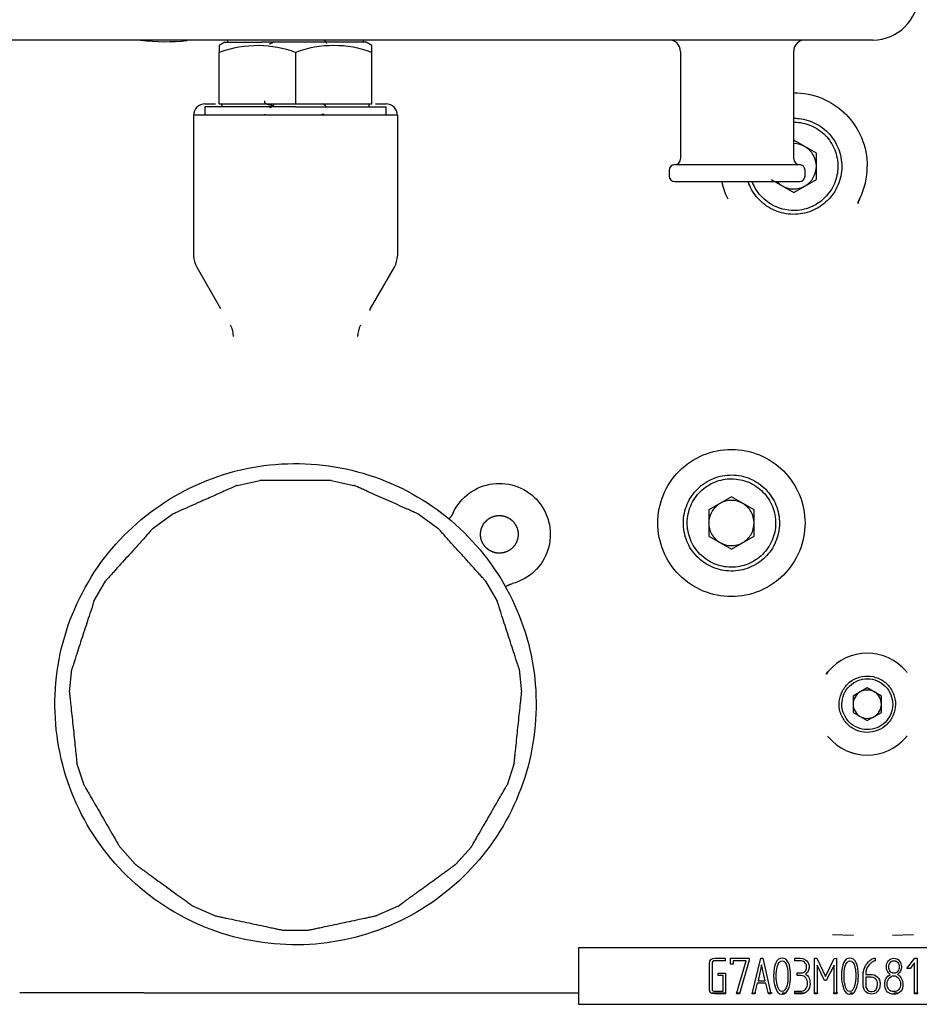
# Model space of a CAD drawing. Units: millimetres. Extents: x 190 to 3319, y 827 to 4636.
# Drawn here: x 1025 to 1184, y 3718 to 3892 of the extents above; entities that cross this region are included whole.
import ezdxf

# ---------------------------------------------------------------- set-up
doc = ezdxf.new("R2010")
doc.units = ezdxf.units.MM
doc.header["$LTSCALE"] = 16.666667
doc.layers.add('DV6_0', color=7, linetype='Continuous')
doc.layers.add('Predeterminado', color=7, linetype='Continuous')

# ---------------------------------------------------------------- blocks, each defined once
blk = doc.blocks.new('SE5')
at = {"layer": 'DV6_0', "color": 7, "linetype": 'Continuous'}
for p, q in [((1175.37, 3887.92), (797.37, 3887.92)), ((1060.88, 3887.52), (1059.87, 3886.94)), ((1060.87, 3887.52), (1067.38, 3887.52)), ((1061.37, 3887.92), (1061.37, 3887.52)), ((1085.87, 3887.52), (1067.38, 3887.52)), ((1085.37, 3887.52), (1085.37, 3887.92)), ((1086.87, 3886.94), (1085.86, 3887.52)), ((1059.87, 3876.62), (1059.87, 3885.73)), ((1073.37, 3885.73), (1073.37, 3876.62)), ((1086.87, 3876.62), (1086.87, 3885.73)), ((1141.37, 3885.92), (1141.37, 3866.92)), ((1161.37, 3866.92), (1161.37, 3885.92)), ((1057.37, 3876.62), (1059.22, 3876.62)), ((1073.37, 3876.12), (1057.37, 3876.12)), ((1057.37, 3876.12), (1057.37, 3874.61)), ((1059.87, 3876.62), (1073.37, 3876.62)), ((1060.37, 3876.62), (1060.37, 3876.12)), ((1073.37, 3876.62), (1086.87, 3876.62)), ((1073.37, 3876.12), (1089.37, 3876.12)), ((1086.37, 3876.12), (1086.37, 3876.62)), ((1087.52, 3876.62), (1089.37, 3876.62)), ((1089.37, 3874.61), (1089.37, 3876.12)), ((1055.37, 3874.62), (1055.37, 3849.81)), ((1091.37, 3874.62), (1055.37, 3874.62)), ((1091.37, 3874.62), (1091.37, 3849.81)), ((1165.37, 3867.93), (1161.37, 3870.24)), ((1165.37, 3863.31), (1165.37, 3867.93)), ((1140.37, 3865.92), (1162.37, 3865.92)), ((1139.37, 3864.92), (1139.37, 3863.92)), ((1163.37, 3863.92), (1163.37, 3864.92)), ((1140.37, 3862.92), (1162.37, 3862.92)), ((1157.37, 3863.31), (1161.37, 3861)), ((1161.37, 3861), (1165.37, 3863.31)), ((1055.91, 3847.81), (1060.13, 3840.51)), ((1086.62, 3840.51), (1090.83, 3847.81)), ((1086.62, 3840.51), (1086.42, 3840.17)), ((1063.06, 3809.27), (1067.07, 3810.12)), ((1079.68, 3810.12), (1083.68, 3809.27)), ((1150.37, 3807.24), (1146.37, 3804.93)), ((1154.37, 3804.93), (1150.37, 3807.24)), ((1146.37, 3804.93), (1146.37, 3800.31)), ((1154.37, 3800.31), (1154.37, 3804.93)), ((1048.23, 3801.73), (1051.54, 3804.14)), ((1095.2, 3804.14), (1098.51, 3801.73)), ((1146.37, 3800.31), (1150.37, 3798)), ((1150.37, 3798), (1154.37, 3800.31)), ((1037.75, 3788.82), (1039.8, 3792.36)), ((1106.94, 3792.36), (1108.99, 3788.82)), ((1033.43, 3772.76), (1033.86, 3776.83)), ((1112.89, 3776.83), (1113.31, 3772.76)), ((1167.1, 3775.92), (1167.34, 3776.31)), ((1174.37, 3773.5), (1173.17, 3772.81)), ((1176.87, 3772.06), (1174.37, 3773.5)), ((1173.12, 3772.78), (1171.87, 3772.06)), ((1171.87, 3772.06), (1171.87, 3769.17)), ((1173.17, 3772.81), (1173.12, 3772.78)), ((1176.87, 3769.17), (1176.87, 3772.06)), ((1171.87, 3769.17), (1174.37, 3767.73)), ((1174.37, 3767.73), (1175.57, 3768.42)), ((1175.57, 3768.42), (1175.62, 3768.45)), ((1175.62, 3768.45), (1176.87, 3769.17)), ((1036.01, 3756.33), (1034.75, 3760.22)), ((1112, 3760.22), (1110.73, 3756.33)), ((1045.05, 3742.37), (1042.31, 3745.41)), ((1104.43, 3745.41), (1101.69, 3742.37)), ((1058.99, 3733.29), (1055.25, 3734.95)), ((1091.49, 3734.95), (1087.75, 3733.29)), ((1075.42, 3730.67), (1071.32, 3730.67)), ((1171.94, 3729.78), (1168.2, 3729.91)), ((1182.55, 3729.91), (1178.8, 3729.78)), ((1188.37, 3727.62), (1123.37, 3727.62)), ((1123.37, 3727.62), (1123.37, 3717.62)), ((1149.27, 3725.76), (1149.27, 3725.31)), ((1150.21, 3725.74), (1153.52, 3725.74)), ((1150.21, 3724.68), (1150.21, 3725.74)), ((1152.98, 3725.29), (1150.65, 3725.29)), ((1150.65, 3725.29), (1150.65, 3724.68)), ((1151.29, 3719.46), (1152.98, 3725.29)), ((1153.52, 3725.43), (1151.78, 3719.46)), ((1153.52, 3725.74), (1153.52, 3725.43)), ((1154.02, 3719.46), (1155.54, 3725.74)), ((1155.54, 3725.74), (1155.89, 3725.74)), ((1155.89, 3725.74), (1157.34, 3719.46)), ((1161.56, 3725.29), (1161.56, 3725.74)), ((1165.03, 3719.44), (1165.03, 3725.74)), ((1165.03, 3725.74), (1165.46, 3725.74)), ((1165.46, 3725.74), (1167, 3722.55)), ((1167, 3722.55), (1168.52, 3725.73)), ((1168.52, 3725.73), (1168.94, 3725.74)), ((1168.94, 3725.74), (1168.94, 3719.44)), ((1175.74, 3725.76), (1175.74, 3725.29)), ((1181.36, 3723.92), (1182.75, 3725.76)), ((1182.71, 3724.94), (1181.92, 3723.92)), ((1182.71, 3719.44), (1182.71, 3724.94)), ((1182.75, 3725.76), (1183.16, 3725.76)), ((1183.16, 3725.76), (1183.16, 3719.44)), ((1148, 3722.68), (1148, 3723.13)), ((1148, 3723.13), (1149.35, 3723.13)), ((1149.35, 3723.13), (1149.35, 3719.46)), ((1150.65, 3724.68), (1150.21, 3724.68)), ((1155.7, 3724.56), (1155.08, 3721.79)), ((1156.34, 3721.79), (1155.7, 3724.56)), ((1161.99, 3722.7), (1161.99, 3723.15)), ((1166.83, 3721.82), (1165.49, 3724.52)), ((1165.49, 3724.52), (1165.49, 3719.44)), ((1168.49, 3724.53), (1167.13, 3721.82)), ((1168.49, 3719.44), (1168.49, 3724.53)), ((1181.92, 3723.92), (1181.36, 3723.92)), ((1148.91, 3722.68), (1148, 3722.68)), ((1148.91, 3719.91), (1148.91, 3722.68)), ((1154.92, 3721.35), (1154.45, 3719.46)), ((1156.45, 3721.35), (1154.92, 3721.35)), ((1155.08, 3721.79), (1156.34, 3721.79)), ((1156.9, 3719.46), (1156.45, 3721.35)), ((1167.13, 3721.82), (1166.83, 3721.82)), ((1034.53, 3719.62), (1024.64, 3719.62)), ((1046.55, 3719.62), (1034.53, 3719.62)), ((1046.55, 3719.62), (1123.37, 3719.62)), ((1146.84, 3719.62), (1149.35, 3719.62)), ((1151.34, 3719.62), (1152, 3719.62)), ((1154.27, 3719.62), (1154.68, 3719.62)), ((1156.86, 3719.62), (1157.56, 3719.62)), ((1159.31, 3719.62), (1159.79, 3719.62)), ((1161.57, 3719.46), (1161.57, 3719.91)), ((1161.57, 3719.62), (1163.19, 3719.62)), ((1165.03, 3719.62), (1165.7, 3719.62)), ((1168.35, 3719.62), (1169.15, 3719.62)), ((1171.3, 3719.62), (1171.77, 3719.62)), ((1179.03, 3719.62), (1179.84, 3719.62)), ((1182.71, 3719.62), (1183.37, 3719.62)), ((1151.78, 3719.46), (1151.29, 3719.46)), ((1154.45, 3719.46), (1154.02, 3719.46)), ((1157.34, 3719.46), (1156.9, 3719.46)), ((1165.49, 3719.44), (1165.03, 3719.44)), ((1168.94, 3719.44), (1168.49, 3719.44)), ((1183.16, 3719.44), (1182.71, 3719.44)), ((1123.37, 3717.62), (1188.37, 3717.62))]:
    blk.add_line(p, q, dxfattribs=at)
for centre, radius, start, end in [((1175.37, 3895.92), 8, 270, 0), ((1050.37, 3922.62), 35, 262.8477, 276.3695), ((1066.85, 3866.09), 20.84, 89.8748, 109.567), ((1066.31, 3865.76), 21.18, 70.5257, 88.4109), ((1068.78, 3888.15), 0.849, 268.3614, 310.6181), ((1080.12, 3867.45), 19.49, 69.7335, 110.2665), ((1139.37, 3885.92), 2, 0, 90), ((1163.37, 3885.92), 2, 90, 180), ((1057.37, 3874.62), 2, 90, 180), ((1068.77, 3876.84), 0.848, 269.5307, 344.4731), ((1089.37, 3874.62), 2, 359.9897, 90.0103), ((1140.37, 3864.92), 1, 90, 180), ((1140.37, 3866.92), 1, 270, 0), ((1162.37, 3866.92), 1, 180, 270), ((1162.37, 3864.92), 1, 0, 90), ((1161.37, 3865.62), 13, 333.658, 360), ((1140.37, 3863.92), 1, 180, 270), ((1162.37, 3863.92), 1, 270, 0), ((1161.37, 3865.62), 13, 192.0131, 206.342), ((1171.44, 3859.12), 1.31, 356.0106, 10.9012), ((1058.4, 3835.55), 4.01, 359.9953, 29.9048), ((1088.36, 3835.54), 4.03, 150.1663, 179.9345), ((1174.37, 3770.62), 9, 40.4892, 139.5108), ((1174.59, 3770.82), 9.04, 141.394, 145.5348), ((1174.8, 3771.58), 8.07, 34.9462, 36.5558), ((1174.37, 3770.62), 2.5, 120, 180), ((1174.37, 3770.62), 2.5, 60.0092, 118.623), ((1174.37, 3770.62), 2.5, 180.0001, 240), ((1174.37, 3770.62), 2.5, 300, 360), ((1174.37, 3770.62), 2.5, 240.0117, 298.6204), ((1173.94, 3769.65), 8.07, 214.9468, 216.5564), ((1174.37, 3770.62), 9, 220.4893, 319.5107), ((1174.4, 3770.33), 8.8, 320.8154, 322.8382), ((1175.2, 3769.41), 7.61, 323.0042, 324.6967), ((1174.37, 3770.62), 9, 250.8046, 255.1966), ((1045.55, 3799.21), 78.99, 305.5618, 306.4382)]:
    blk.add_arc(centre, radius, start, end, dxfattribs=at)
for points, degree, knots in [([(1059.87, 3886.94), (1059.87, 3886.94), (1059.87, 3886.9), (1059.87, 3886.79), (1059.87, 3886.66), (1059.87, 3886.5), (1059.87, 3886.28), (1059.87, 3886.03), (1059.87, 3885.83), (1059.87, 3885.73)], 3, [0.500004, 0.500004, 0.500004, 0.500004, 0.6127697, 0.671171, 0.7301156, 0.7956619, 0.8621581, 0.930121, 1, 1, 1, 1]), ([(1069.36, 3887.51), (1069.31, 3887.46), (1069.19, 3887.36), (1068.98, 3887.25), (1068.84, 3887.22), (1068.76, 3887.21)], 3, [0.7371335, 0.7371335, 0.7371335, 0.7371335, 0.8067278, 0.9074568, 1, 1, 1, 1]), ([(1078.87, 3887.29), (1078.86, 3887.32), (1078.83, 3887.42), (1078.74, 3887.57), (1078.59, 3887.74), (1078.44, 3887.86), (1078.33, 3887.91), (1078.29, 3887.92)], 3, [0.6007058, 0.6007058, 0.6007058, 0.6007058, 0.630596, 0.7029488, 0.7765965, 0.8510198, 0.8899555, 0.8899555, 0.8899555, 0.8899555]), ([(1086.87, 3885.73), (1086.87, 3885.79), (1086.87, 3885.91), (1086.87, 3886.06), (1086.87, 3886.21), (1086.87, 3886.34), (1086.87, 3886.46), (1086.87, 3886.57), (1086.87, 3886.68), (1086.87, 3886.79), (1086.87, 3886.9), (1086.87, 3886.94), (1086.87, 3886.94), (1086.87, 3886.94)], 3, [0, 0, 0, 0, 0.0401885, 0.0796945, 0.1185936, 0.1569686, 0.1949098, 0.2325145, 0.2698869, 0.3288227, 0.3872199, 0.4999751, 0.500004, 0.500004, 0.500004, 0.500004]), ([(1161.37, 3878.62), (1163.07, 3878.62), (1164.77, 3878.28), (1167.92, 3876.98), (1169.36, 3876.01), (1171.77, 3873.61), (1172.73, 3872.16), (1174.03, 3869.02), (1174.37, 3867.32), (1174.37, 3865.62)], 3, [0.5, 0.5, 0.5, 0.5, 0.625, 0.625, 0.75, 0.75, 0.875, 0.875, 1, 1, 1, 1]), ([(1067.87, 3877.15), (1067.86, 3877.07), (1067.85, 3876.94), (1068.1, 3876.69), (1068.63, 3876.49), (1069.2, 3876.4), (1069.46, 3876.38)], 3, [0, 0, 0, 0, 0.0522521, 0.1021893, 0.1936004, 0.2603006, 0.2603006, 0.2603006, 0.2603006]), ([(1078.86, 3875.92), (1078.83, 3876.03), (1078.72, 3876.26), (1078.47, 3876.49), (1078.27, 3876.59), (1078.2, 3876.62)], 3, [0.11923779, 0.11923779, 0.11923779, 0.11923779, 0.14503868, 0.17540634, 0.1965838, 0.1965838, 0.1965838, 0.1965838]), ([(1067.9, 3874.85), (1067.9, 3874.84), (1067.87, 3874.76), (1067.86, 3874.68), (1067.85, 3874.62)], 3, [0.88621685, 0.88621685, 0.88621685, 0.88621685, 0.88877528, 0.9024866, 0.9024866, 0.9024866, 0.9024866]), ([(1078.01, 3874.78), (1078.1, 3874.79), (1078.22, 3874.81), (1078.34, 3874.86), (1078.39, 3874.88)], 3, [0, 0, 0, 0, 0.01693944, 0.02771482, 0.02771482, 0.02771482, 0.02771482]), ([(1165.44, 3873.06), (1166.41, 3872.53), (1167.28, 3871.81), (1168.68, 3870.08), (1169.2, 3869.07), (1169.83, 3866.94), (1169.93, 3865.81), (1169.69, 3863.6), (1169.35, 3862.52), (1168.29, 3860.57), (1167.56, 3859.7), (1165.83, 3858.31), (1164.83, 3857.79), (1162.69, 3857.16), (1161.57, 3857.06), (1159.36, 3857.3), (1158.28, 3857.64), (1157.3, 3858.17)], 3, [0, 0, 0, 0, 0.125, 0.125, 0.25, 0.25, 0.375, 0.375, 0.5, 0.5, 0.625, 0.625, 0.75, 0.75, 0.875, 0.875, 1, 1, 1, 1]), ([(1161.37, 3874.1), (1161.67, 3874.1), (1161.98, 3874.09), (1163.38, 3873.94), (1164.46, 3873.6), (1165.44, 3873.06)], 3, [0.8408419, 0.8408419, 0.8408419, 0.8408419, 0.875, 0.875, 1, 1, 1, 1]), ([(1161.37, 3873.42), (1161.65, 3873.42), (1161.93, 3873.41), (1163.22, 3873.27), (1164.22, 3872.96), (1165.11, 3872.47)], 3, [0.8408423, 0.8408423, 0.8408423, 0.8408423, 0.875, 0.875, 1, 1, 1, 1]), ([(1165.11, 3872.47), (1166.01, 3871.98), (1166.81, 3871.31), (1168.09, 3869.72), (1168.57, 3868.8), (1169.15, 3866.83), (1169.24, 3865.8), (1169.02, 3863.76), (1168.71, 3862.77), (1167.73, 3860.98), (1167.06, 3860.18), (1165.47, 3858.9), (1164.55, 3858.41), (1162.59, 3857.84), (1161.55, 3857.74), (1159.52, 3857.96), (1158.52, 3858.28), (1157.63, 3858.77)], 3, [0, 0, 0, 0, 0.125, 0.125, 0.25, 0.25, 0.375, 0.375, 0.5, 0.5, 0.625, 0.625, 0.75, 0.75, 0.875, 0.875, 1, 1, 1, 1]), ([(1163.37, 3869.08), (1162.78, 3869.42), (1162.1, 3869.61), (1161.4, 3869.62), (1161.39, 3869.62), (1161.37, 3869.62)], 3, [0, 0, 0, 0, 0.5, 0.5, 0.5115275, 0.5115275, 0.5115275, 0.5115275]), ([(1165.37, 3865.62), (1165.37, 3866.31), (1165.18, 3867.01), (1164.49, 3868.22), (1163.98, 3868.73), (1163.37, 3869.08)], 3, [0, 0, 0, 0, 0.5, 0.5, 1, 1, 1, 1]), ([(1163.37, 3862.15), (1163.98, 3862.5), (1164.49, 3863.01), (1165.18, 3864.22), (1165.37, 3864.92), (1165.37, 3865.62)], 3, [0, 0, 0, 0, 0.5, 0.5, 1, 1, 1, 1]), ([(1157.3, 3858.17), (1156.33, 3858.7), (1155.46, 3859.43), (1154.14, 3861.07), (1153.65, 3861.95), (1153.33, 3862.9)], 3, [0.0000012, 0.0000012, 0.0000012, 0.0000012, 0.125, 0.125, 0.2370009, 0.2370009, 0.2370009, 0.2370009]), ([(1157.63, 3858.77), (1156.73, 3859.25), (1155.93, 3859.92), (1154.77, 3861.37), (1154.35, 3862.1), (1154.06, 3862.89)], 3, [0, 0, 0, 0, 0.125, 0.125, 0.2270693, 0.2270693, 0.2270693, 0.2270693]), ([(1159.37, 3862.15), (1159.96, 3861.81), (1160.64, 3861.63), (1162.01, 3861.61), (1162.69, 3861.78), (1163.29, 3862.11)], 3, [0, 0, 0, 0, 0.5, 0.5, 1, 1, 1, 1]), ([(1137.37, 3802.62), (1137.37, 3804.32), (1137.71, 3806.02), (1139.01, 3809.16), (1139.97, 3810.61), (1142.38, 3813.01), (1143.82, 3813.98), (1146.97, 3815.28), (1148.67, 3815.62), (1152.07, 3815.62), (1153.77, 3815.28), (1156.92, 3813.98), (1158.36, 3813.01), (1160.77, 3810.61), (1161.73, 3809.16), (1163.03, 3806.02), (1163.37, 3804.32), (1163.37, 3802.62)], 3, [0, 0, 0, 0, 0.125, 0.125, 0.25, 0.25, 0.375, 0.375, 0.5, 0.5, 0.625, 0.625, 0.75, 0.75, 0.875, 0.875, 1, 1, 1, 1]), ([(1052.99, 3807.91), (1057.88, 3810.58), (1063.29, 3812.28), (1074.35, 3813.47), (1080, 3812.96), (1090.67, 3809.83), (1095.7, 3807.2), (1104.36, 3800.22), (1108, 3795.87), (1113.33, 3786.11), (1115.03, 3780.7), (1116.22, 3769.64), (1115.72, 3763.99), (1112.59, 3753.31), (1109.96, 3748.29), (1102.98, 3739.62), (1098.63, 3735.99), (1093.75, 3733.32)], 3, [0, 0, 0, 0, 0.125, 0.125, 0.25, 0.25, 0.375, 0.375, 0.5, 0.5, 0.625, 0.625, 0.75, 0.75, 0.875, 0.875, 1, 1, 1, 1]), ([(1079.68, 3810.12), (1079.67, 3810.12), (1079.65, 3810.12), (1079.51, 3810.12), (1079.29, 3810.12), (1078.98, 3810.12), (1078.49, 3810.12), (1077.79, 3810.12), (1076.64, 3810.12), (1075.15, 3810.12), (1073.37, 3810.12), (1071.59, 3810.12), (1070.09, 3810.12), (1068.95, 3810.12), (1068.25, 3810.12), (1067.76, 3810.12), (1067.41, 3810.12), (1067.13, 3810.12), (1067.09, 3810.12), (1067.07, 3810.12)], 3, [0, 0, 0, 0, 0.018309, 0.038024, 0.06056, 0.089369, 0.122684, 0.180826, 0.248078, 0.374073, 0.500247, 0.626421, 0.752404, 0.819658, 0.877791, 0.91109, 0.939886, 0.972335, 1, 1, 1, 1]), ([(1146.3, 3795.17), (1145.33, 3795.7), (1144.46, 3796.43), (1143.06, 3798.16), (1142.54, 3799.16), (1141.91, 3801.29), (1141.81, 3802.42), (1142.05, 3804.63), (1142.39, 3805.71), (1143.46, 3807.66), (1144.18, 3808.53), (1145.91, 3809.92), (1146.92, 3810.45), (1149.05, 3811.07), (1150.17, 3811.17), (1152.38, 3810.94), (1153.46, 3810.6), (1154.44, 3810.06)], 3, [0, 0, 0, 0, 0.125, 0.125, 0.25, 0.25, 0.375, 0.375, 0.5, 0.5, 0.625, 0.625, 0.75, 0.75, 0.875, 0.875, 1, 1, 1, 1]), ([(1146.63, 3795.77), (1145.73, 3796.25), (1144.93, 3796.92), (1143.65, 3798.51), (1143.17, 3799.44), (1142.59, 3801.4), (1142.5, 3802.44), (1142.72, 3804.47), (1143.03, 3805.46), (1144.01, 3807.26), (1144.68, 3808.06), (1146.27, 3809.34), (1147.19, 3809.82), (1149.15, 3810.4), (1150.19, 3810.49), (1152.22, 3810.27), (1153.22, 3809.96), (1154.11, 3809.47)], 3, [0, 0, 0, 0, 0.125, 0.125, 0.25, 0.25, 0.375, 0.375, 0.5, 0.5, 0.625, 0.625, 0.75, 0.75, 0.875, 0.875, 1, 1, 1, 1]), ([(1154.44, 3810.06), (1155.41, 3809.53), (1156.28, 3808.81), (1157.68, 3807.08), (1158.2, 3806.07), (1158.83, 3803.94), (1158.93, 3802.81), (1158.69, 3800.6), (1158.35, 3799.52), (1157.29, 3797.57), (1156.56, 3796.7), (1154.83, 3795.31), (1153.83, 3794.79), (1151.69, 3794.16), (1150.57, 3794.06), (1148.36, 3794.3), (1147.28, 3794.64), (1146.3, 3795.17)], 3, [0, 0, 0, 0, 0.125, 0.125, 0.25, 0.25, 0.375, 0.375, 0.5, 0.5, 0.625, 0.625, 0.75, 0.75, 0.875, 0.875, 1, 1, 1, 1]), ([(1063.06, 3809.27), (1063.06, 3809.27), (1063.06, 3809.27), (1063.05, 3809.26), (1063.03, 3809.25), (1063, 3809.24), (1062.97, 3809.22), (1062.92, 3809.2), (1062.84, 3809.17), (1062.69, 3809.1), (1062.39, 3808.97), (1061.96, 3808.77), (1061.42, 3808.53), (1060.84, 3808.28), (1060.27, 3808.02), (1059.68, 3807.76), (1058.9, 3807.41), (1057.91, 3806.97), (1056.91, 3806.53), (1056.11, 3806.17), (1055.51, 3805.9), (1054.93, 3805.65), (1054.56, 3805.48), (1054.37, 3805.4)], 3, [0, 0, 0, 0, 0.008042, 0.016131, 0.02435, 0.032778, 0.041487, 0.050545, 0.060008, 0.088761, 0.121382, 0.178897, 0.245917, 0.306108, 0.371228, 0.43272, 0.49686, 0.621463, 0.748416, 0.814266, 0.87806, 0.939927, 1, 1, 1, 1]), ([(1095.2, 3804.14), (1095.19, 3804.14), (1095.17, 3804.15), (1095.05, 3804.2), (1094.85, 3804.29), (1094.56, 3804.42), (1094.11, 3804.62), (1093.47, 3804.9), (1092.43, 3805.37), (1091.06, 3805.98), (1089.43, 3806.7), (1087.81, 3807.43), (1086.44, 3808.04), (1085.4, 3808.5), (1084.76, 3808.78), (1084.31, 3808.98), (1083.99, 3809.13), (1083.74, 3809.24), (1083.7, 3809.26), (1083.68, 3809.27)], 3, [0, 0, 0, 0, 0.018309, 0.038024, 0.06056, 0.089369, 0.122684, 0.180826, 0.248078, 0.374073, 0.500247, 0.626421, 0.752404, 0.819658, 0.877791, 0.91109, 0.939886, 0.972335, 1, 1, 1, 1]), ([(1101.22, 3804.44), (1101.86, 3805.8), (1102.85, 3807), (1105.28, 3808.78), (1106.73, 3809.35), (1109.72, 3809.74), (1111.26, 3809.54), (1114.06, 3808.44), (1115.32, 3807.54), (1117.25, 3805.22), (1117.92, 3803.82), (1118.49, 3800.86), (1118.4, 3799.31), (1117.48, 3796.44), (1116.66, 3795.13), (1114.47, 3793.05), (1113.12, 3792.3), (1111.66, 3791.91)], 3, [0, 0, 0, 0, 0.125, 0.125, 0.25, 0.25, 0.375, 0.375, 0.5, 0.5, 0.625, 0.625, 0.75, 0.75, 0.875, 0.875, 1, 1, 1, 1]), ([(1154.11, 3809.47), (1155.01, 3808.98), (1155.81, 3808.31), (1157.09, 3806.72), (1157.57, 3805.8), (1158.15, 3803.83), (1158.24, 3802.8), (1158.02, 3800.76), (1157.71, 3799.77), (1156.73, 3797.98), (1156.06, 3797.18), (1154.47, 3795.9), (1153.55, 3795.41), (1151.59, 3794.84), (1150.55, 3794.74), (1148.52, 3794.96), (1147.52, 3795.28), (1146.63, 3795.77)], 3, [0, 0, 0, 0, 0.125, 0.125, 0.25, 0.25, 0.375, 0.375, 0.5, 0.5, 0.625, 0.625, 0.75, 0.75, 0.875, 0.875, 1, 1, 1, 1]), ([(1093.75, 3733.32), (1088.86, 3730.65), (1083.45, 3728.96), (1072.39, 3727.77), (1066.74, 3728.27), (1056.07, 3731.4), (1051.04, 3734.03), (1042.38, 3741.01), (1038.74, 3745.36), (1033.41, 3755.12), (1031.71, 3760.53), (1030.52, 3771.6), (1031.02, 3777.24), (1034.16, 3787.92), (1036.78, 3792.95), (1043.76, 3801.61), (1048.11, 3805.25), (1052.99, 3807.91)], 3, [0, 0, 0, 0, 0.125, 0.125, 0.25, 0.25, 0.375, 0.375, 0.5, 0.5, 0.625, 0.625, 0.75, 0.75, 0.875, 0.875, 1, 1, 1, 1]), ([(1152.37, 3806.08), (1151.78, 3806.42), (1151.1, 3806.61), (1149.74, 3806.62), (1149.05, 3806.45), (1148.45, 3806.13)], 3, [0, 0, 0, 0, 0.5, 0.5, 1, 1, 1, 1]), ([(1054.37, 3805.4), (1054.26, 3805.35), (1054.05, 3805.25), (1053.74, 3805.12), (1053.45, 3804.99), (1053.18, 3804.86), (1052.92, 3804.75), (1052.61, 3804.61), (1052.27, 3804.46), (1051.95, 3804.32), (1051.73, 3804.22), (1051.61, 3804.17), (1051.55, 3804.14), (1051.55, 3804.14), (1051.54, 3804.14)], 3, [0, 0, 0, 0, 0.094343, 0.1845, 0.270574, 0.352681, 0.430954, 0.505549, 0.640216, 0.756279, 0.843498, 0.919722, 0.960463, 1, 1, 1, 1]), ([(1148.37, 3806.08), (1147.77, 3805.73), (1147.26, 3805.22), (1146.56, 3804.01), (1146.37, 3803.31), (1146.37, 3802.62)], 3, [0, 0, 0, 0, 0.5, 0.5, 1, 1, 1, 1]), ([(1154.37, 3802.62), (1154.37, 3803.31), (1154.18, 3804.01), (1153.49, 3805.22), (1152.98, 3805.73), (1152.37, 3806.08)], 3, [0, 0, 0, 0, 0.5, 0.5, 1, 1, 1, 1]), ([(1101.22, 3804.44), (1100.97, 3803.9), (1100.58, 3803.46), (1100.51, 3803.39), (1100.44, 3803.32)], 2, [0, 0, 0, 0.5, 0.5, 0.5859657, 0.5859657, 0.5859657]), ([(1106.45, 3802.21), (1106.77, 3802.79), (1107.29, 3803.21), (1107.8, 3803.62), (1108.43, 3803.81), (1109.07, 3803.99), (1109.73, 3803.92), (1110.38, 3803.85), (1110.96, 3803.53), (1111.54, 3803.22), (1111.96, 3802.7), (1112.37, 3802.19), (1112.56, 3801.55), (1112.75, 3800.92), (1112.67, 3800.26), (1112.6, 3799.6), (1112.29, 3799.02)], 2, [0, 0, 0, 0.125, 0.125, 0.25, 0.25, 0.375, 0.375, 0.5, 0.5, 0.625, 0.625, 0.75, 0.75, 0.875, 0.875, 1, 1, 1]), ([(1048.23, 3801.73), (1048.23, 3801.73), (1048.22, 3801.71), (1048.13, 3801.61), (1047.98, 3801.45), (1047.77, 3801.22), (1047.44, 3800.85), (1046.98, 3800.33), (1046.21, 3799.48), (1045.21, 3798.37), (1044.02, 3797.05), (1042.82, 3795.72), (1041.83, 3794.61), (1041.06, 3793.76), (1040.59, 3793.25), (1040.26, 3792.88), (1040.03, 3792.62), (1039.84, 3792.41), (1039.81, 3792.38), (1039.8, 3792.36)], 3, [0, 0, 0, 0, 0.018251, 0.037896, 0.060337, 0.089129, 0.122431, 0.180561, 0.247819, 0.373802, 0.499976, 0.626151, 0.752146, 0.819394, 0.87754, 0.910852, 0.939664, 0.972246, 1, 1, 1, 1]), ([(1106.94, 3792.36), (1106.94, 3792.37), (1106.93, 3792.38), (1106.83, 3792.48), (1106.69, 3792.65), (1106.48, 3792.88), (1106.15, 3793.25), (1105.68, 3793.76), (1104.92, 3794.61), (1103.92, 3795.72), (1102.72, 3797.05), (1101.53, 3798.37), (1100.53, 3799.48), (1099.76, 3800.33), (1099.3, 3800.85), (1098.97, 3801.22), (1098.74, 3801.48), (1098.55, 3801.69), (1098.52, 3801.72), (1098.51, 3801.73)], 3, [0, 0, 0, 0, 0.018309, 0.038024, 0.06056, 0.089369, 0.122684, 0.180826, 0.248078, 0.374073, 0.500247, 0.626421, 0.752404, 0.819658, 0.877791, 0.91109, 0.939886, 0.972335, 1, 1, 1, 1]), ([(1112.29, 3799.02), (1111.97, 3798.44), (1111.46, 3798.03), (1110.94, 3797.61), (1110.31, 3797.43), (1109.67, 3797.24), (1109.01, 3797.31), (1108.36, 3797.38), (1107.78, 3797.7), (1107.2, 3798.02), (1106.78, 3798.53), (1106.37, 3799.05), (1106.18, 3799.68), (1106, 3800.31), (1106.07, 3800.97), (1106.14, 3801.63), (1106.45, 3802.21)], 2, [0, 0, 0, 0.125, 0.125, 0.25, 0.25, 0.375, 0.375, 0.5, 0.5, 0.625, 0.625, 0.75, 0.75, 0.875, 0.875, 1, 1, 1]), ([(1163.37, 3802.62), (1163.37, 3800.92), (1163.03, 3799.21), (1161.73, 3796.07), (1160.77, 3794.63), (1158.36, 3792.22), (1156.92, 3791.26), (1153.77, 3789.96), (1152.07, 3789.62), (1148.67, 3789.62), (1146.97, 3789.96), (1143.82, 3791.26), (1142.38, 3792.22), (1139.97, 3794.63), (1139.01, 3796.07), (1137.71, 3799.21), (1137.37, 3800.92), (1137.37, 3802.62)], 3, [0, 0, 0, 0, 0.125, 0.125, 0.25, 0.25, 0.375, 0.375, 0.5, 0.5, 0.625, 0.625, 0.75, 0.75, 0.875, 0.875, 1, 1, 1, 1]), ([(1146.37, 3802.62), (1146.37, 3801.92), (1146.56, 3801.22), (1147.26, 3800.01), (1147.77, 3799.5), (1148.37, 3799.15)], 3, [0, 0, 0, 0, 0.5, 0.5, 1, 1, 1, 1]), ([(1152.37, 3799.15), (1152.98, 3799.5), (1153.49, 3800.01), (1154.18, 3801.22), (1154.37, 3801.92), (1154.37, 3802.62)], 3, [0, 0, 0, 0, 0.5, 0.5, 1, 1, 1, 1]), ([(1148.37, 3799.15), (1148.96, 3798.81), (1149.64, 3798.63), (1151.01, 3798.61), (1151.69, 3798.78), (1152.29, 3799.11)], 3, [0, 0, 0, 0, 0.5, 0.5, 1, 1, 1, 1]), ([(1110.42, 3791.35), (1110.5, 3791.4), (1110.58, 3791.45), (1111.09, 3791.76), (1111.66, 3791.91)], 2, [0.4191849, 0.4191849, 0.4191849, 0.5, 0.5, 1, 1, 1]), ([(1037.75, 3788.82), (1037.75, 3788.81), (1037.74, 3788.79), (1037.7, 3788.67), (1037.63, 3788.46), (1037.54, 3788.16), (1037.39, 3787.69), (1037.17, 3787.03), (1036.82, 3785.94), (1036.36, 3784.52), (1035.8, 3782.82), (1035.25, 3781.13), (1034.79, 3779.71), (1034.44, 3778.62), (1034.22, 3777.96), (1034.07, 3777.49), (1033.96, 3777.16), (1033.88, 3776.89), (1033.86, 3776.85), (1033.86, 3776.83)], 3, [0, 0, 0, 0, 0.018251, 0.037896, 0.060337, 0.089129, 0.122431, 0.180561, 0.247819, 0.373802, 0.499976, 0.626151, 0.752146, 0.819394, 0.87754, 0.910852, 0.939664, 0.972246, 1, 1, 1, 1]), ([(1112.89, 3776.83), (1112.88, 3776.83), (1112.88, 3776.85), (1112.83, 3776.98), (1112.77, 3777.19), (1112.67, 3777.49), (1112.52, 3777.96), (1112.3, 3778.62), (1111.95, 3779.71), (1111.49, 3781.13), (1110.94, 3782.82), (1110.39, 3784.52), (1109.92, 3785.94), (1109.57, 3787.03), (1109.36, 3787.69), (1109.2, 3788.16), (1109.1, 3788.49), (1109.01, 3788.76), (1109, 3788.8), (1108.99, 3788.82)], 3, [0, 0, 0, 0, 0.018309, 0.038024, 0.06056, 0.089369, 0.122684, 0.180826, 0.248078, 0.374073, 0.500247, 0.626421, 0.752404, 0.819658, 0.877791, 0.91109, 0.939886, 0.972335, 1, 1, 1, 1]), ([(1171.99, 3766.25), (1171.41, 3766.56), (1170.9, 3766.99), (1170.09, 3768), (1169.78, 3768.59), (1169.41, 3769.84), (1169.35, 3770.5), (1169.49, 3771.8), (1169.69, 3772.43), (1170.32, 3773.57), (1170.74, 3774.08), (1171.76, 3774.9), (1172.34, 3775.21), (1173.59, 3775.57), (1174.26, 3775.63), (1175.55, 3775.49), (1176.18, 3775.29), (1176.76, 3774.98)], 3, [0, 0, 0, 0, 0.125, 0.125, 0.25, 0.25, 0.375, 0.375, 0.5, 0.5, 0.625, 0.625, 0.75, 0.75, 0.875, 0.875, 1, 1, 1, 1]), ([(1172.22, 3766.68), (1171.7, 3766.96), (1171.24, 3767.34), (1170.51, 3768.26), (1170.23, 3768.79), (1169.9, 3769.92), (1169.84, 3770.51), (1169.97, 3771.68), (1170.15, 3772.25), (1170.71, 3773.29), (1171.1, 3773.74), (1172.01, 3774.48), (1172.54, 3774.76), (1173.67, 3775.09), (1174.27, 3775.14), (1175.44, 3775.02), (1176.01, 3774.84), (1176.52, 3774.56)], 3, [0, 0, 0, 0, 0.125, 0.125, 0.25, 0.25, 0.375, 0.375, 0.5, 0.5, 0.625, 0.625, 0.75, 0.75, 0.875, 0.875, 1, 1, 1, 1]), ([(1176.76, 3774.98), (1177.33, 3774.67), (1177.84, 3774.24), (1178.65, 3773.23), (1178.96, 3772.64), (1179.33, 3771.39), (1179.39, 3770.73), (1179.25, 3769.44), (1179.05, 3768.8), (1178.42, 3767.66), (1178, 3767.15), (1176.98, 3766.33), (1176.4, 3766.03), (1175.15, 3765.66), (1174.49, 3765.6), (1173.19, 3765.74), (1172.56, 3765.94), (1171.99, 3766.25)], 3, [0, 0, 0, 0, 0.125, 0.125, 0.25, 0.25, 0.375, 0.375, 0.5, 0.5, 0.625, 0.625, 0.75, 0.75, 0.875, 0.875, 1, 1, 1, 1]), ([(1176.52, 3774.56), (1177.04, 3774.28), (1177.5, 3773.89), (1178.24, 3772.98), (1178.51, 3772.44), (1178.84, 3771.32), (1178.9, 3770.72), (1178.77, 3769.55), (1178.59, 3768.98), (1178.03, 3767.95), (1177.64, 3767.49), (1176.73, 3766.75), (1176.2, 3766.47), (1175.07, 3766.14), (1174.47, 3766.09), (1173.31, 3766.22), (1172.73, 3766.39), (1172.22, 3766.68)], 3, [0, 0, 0, 0, 0.125, 0.125, 0.25, 0.25, 0.375, 0.375, 0.5, 0.5, 0.625, 0.625, 0.75, 0.75, 0.875, 0.875, 1, 1, 1, 1]), ([(1033.43, 3772.76), (1033.43, 3772.75), (1033.43, 3772.73), (1033.44, 3772.6), (1033.47, 3772.38), (1033.5, 3772.07), (1033.55, 3771.58), (1033.62, 3770.89), (1033.74, 3769.75), (1033.9, 3768.26), (1034.09, 3766.49), (1034.27, 3764.72), (1034.43, 3763.23), (1034.55, 3762.09), (1034.62, 3761.4), (1034.67, 3760.91), (1034.71, 3760.56), (1034.74, 3760.28), (1034.74, 3760.24), (1034.75, 3760.22)], 3, [0, 0, 0, 0, 0.018251, 0.037896, 0.060337, 0.089129, 0.122431, 0.180561, 0.247819, 0.373802, 0.499976, 0.626151, 0.752146, 0.819394, 0.87754, 0.910852, 0.939664, 0.972246, 1, 1, 1, 1]), ([(1112, 3760.22), (1112, 3760.23), (1112, 3760.24), (1112.01, 3760.38), (1112.04, 3760.6), (1112.07, 3760.91), (1112.12, 3761.4), (1112.19, 3762.09), (1112.31, 3763.23), (1112.47, 3764.72), (1112.65, 3766.49), (1112.84, 3768.26), (1113, 3769.75), (1113.12, 3770.89), (1113.19, 3771.58), (1113.24, 3772.07), (1113.28, 3772.41), (1113.31, 3772.69), (1113.31, 3772.74), (1113.31, 3772.76)], 3, [0, 0, 0, 0, 0.018309, 0.038024, 0.06056, 0.089369, 0.122684, 0.180826, 0.248078, 0.374073, 0.500247, 0.626421, 0.752404, 0.819658, 0.877791, 0.91109, 0.939886, 0.972335, 1, 1, 1, 1]), ([(1176.87, 3770.62), (1176.87, 3771.05), (1176.75, 3771.49), (1176.32, 3772.24), (1176, 3772.56), (1175.62, 3772.78)], 3, [0, 0, 0, 0, 0.5, 0.5, 1, 1, 1, 1]), ([(1036.01, 3756.33), (1036.01, 3756.32), (1036.02, 3756.3), (1036.09, 3756.19), (1036.2, 3756), (1036.36, 3755.73), (1036.6, 3755.3), (1036.95, 3754.7), (1037.52, 3753.71), (1038.27, 3752.41), (1039.16, 3750.87), (1040.05, 3749.32), (1040.8, 3748.03), (1041.37, 3747.04), (1041.72, 3746.44), (1041.97, 3746.01), (1042.14, 3745.71), (1042.28, 3745.46), (1042.3, 3745.42), (1042.31, 3745.41)], 3, [0, 0, 0, 0, 0.018251, 0.037896, 0.060337, 0.089129, 0.122431, 0.180561, 0.247819, 0.373802, 0.499976, 0.626151, 0.752146, 0.819394, 0.87754, 0.910852, 0.939664, 0.972246, 1, 1, 1, 1]), ([(1104.43, 3745.41), (1104.43, 3745.41), (1104.44, 3745.43), (1104.51, 3745.55), (1104.62, 3745.74), (1104.77, 3746.01), (1105.02, 3746.44), (1105.37, 3747.04), (1105.94, 3748.03), (1106.69, 3749.32), (1107.58, 3750.87), (1108.47, 3752.41), (1109.22, 3753.71), (1109.79, 3754.7), (1110.14, 3755.3), (1110.38, 3755.73), (1110.56, 3756.03), (1110.7, 3756.27), (1110.72, 3756.31), (1110.73, 3756.33)], 3, [0, 0, 0, 0, 0.018309, 0.038024, 0.06056, 0.089369, 0.122684, 0.180826, 0.248078, 0.374073, 0.500247, 0.626421, 0.752404, 0.819658, 0.877791, 0.91109, 0.939886, 0.972335, 1, 1, 1, 1]), ([(1045.05, 3742.37), (1045.06, 3742.36), (1045.07, 3742.35), (1045.18, 3742.27), (1045.36, 3742.14), (1045.61, 3741.96), (1046.01, 3741.67), (1046.58, 3741.26), (1047.5, 3740.59), (1048.71, 3739.71), (1050.15, 3738.66), (1051.59, 3737.61), (1052.8, 3736.74), (1053.73, 3736.06), (1054.29, 3735.65), (1054.69, 3735.36), (1054.97, 3735.16), (1055.2, 3734.99), (1055.24, 3734.97), (1055.25, 3734.95)], 3, [0, 0, 0, 0, 0.018251, 0.037896, 0.060337, 0.089129, 0.122431, 0.180561, 0.247819, 0.373802, 0.499976, 0.626151, 0.752146, 0.819394, 0.87754, 0.910852, 0.939664, 0.972246, 1, 1, 1, 1]), ([(1092.46, 3735.66), (1092.52, 3735.71), (1092.64, 3735.79), (1092.82, 3735.92), (1093.01, 3736.06), (1093.21, 3736.21), (1093.42, 3736.36), (1093.76, 3736.61), (1094.25, 3736.96), (1094.86, 3737.41), (1095.49, 3737.86), (1096.32, 3738.47), (1097.37, 3739.23), (1098.41, 3739.98), (1099.23, 3740.58), (1099.85, 3741.03), (1100.44, 3741.46), (1100.91, 3741.8), (1101.24, 3742.04), (1101.43, 3742.18), (1101.56, 3742.27), (1101.63, 3742.33), (1101.68, 3742.36), (1101.69, 3742.36), (1101.69, 3742.37)], 3, [0, 0, 0, 0, 0.018766, 0.03834, 0.058751, 0.080023, 0.102177, 0.125234, 0.186185, 0.250807, 0.312959, 0.376583, 0.502358, 0.627983, 0.69296, 0.753531, 0.820575, 0.878258, 0.911212, 0.939922, 0.956614, 0.971879, 0.986161, 1, 1, 1, 1]), ([(1058.99, 3733.29), (1059, 3733.29), (1059.02, 3733.29), (1059.15, 3733.26), (1059.36, 3733.21), (1059.67, 3733.15), (1060.15, 3733.04), (1060.83, 3732.9), (1061.95, 3732.66), (1063.41, 3732.35), (1065.16, 3731.98), (1066.9, 3731.61), (1068.36, 3731.3), (1069.48, 3731.06), (1070.16, 3730.92), (1070.64, 3730.81), (1070.98, 3730.74), (1071.26, 3730.68), (1071.31, 3730.67), (1071.32, 3730.67)], 3, [0, 0, 0, 0, 0.018251, 0.037896, 0.060337, 0.089129, 0.122431, 0.180561, 0.247819, 0.373802, 0.499976, 0.626151, 0.752146, 0.819394, 0.87754, 0.910852, 0.939664, 0.972246, 1, 1, 1, 1]), ([(1075.42, 3730.67), (1075.42, 3730.67), (1075.44, 3730.67), (1075.57, 3730.7), (1075.79, 3730.75), (1076.09, 3730.81), (1076.58, 3730.92), (1077.26, 3731.06), (1078.38, 3731.3), (1079.84, 3731.61), (1081.58, 3731.98), (1083.33, 3732.35), (1084.79, 3732.66), (1085.91, 3732.9), (1086.59, 3733.04), (1087.07, 3733.15), (1087.41, 3733.22), (1087.69, 3733.28), (1087.73, 3733.29), (1087.75, 3733.29)], 3, [0, 0, 0, 0, 0.018251, 0.037896, 0.060337, 0.089129, 0.122431, 0.180561, 0.247819, 0.373802, 0.499976, 0.626151, 0.752146, 0.819394, 0.87754, 0.910852, 0.939664, 0.972246, 1, 1, 1, 1]), ([(1149.35, 3719.46), (1148.68, 3719.46), (1148.02, 3719.46), (1147.36, 3719.46), (1146.79, 3719.46), (1146.5, 3719.71), (1146.5, 3720.2), (1146.5, 3721.75), (1146.5, 3723.31), (1146.5, 3724.86), (1146.5, 3725.45), (1146.83, 3725.76), (1147.49, 3725.76), (1148.08, 3725.76), (1148.67, 3725.76), (1149.27, 3725.76)], 3, [0, 0, 0, 0, 0.177228, 0.177228, 0.177228, 0.292435, 0.292435, 0.292435, 0.706112, 0.706112, 0.706112, 0.842223, 0.842223, 0.842223, 1, 1, 1, 1]), ([(1149.27, 3725.31), (1148.67, 3725.31), (1148.08, 3725.31), (1147.49, 3725.31), (1147.13, 3725.31), (1146.95, 3725.14), (1146.95, 3724.81), (1146.95, 3723.3), (1146.95, 3721.78), (1146.95, 3720.27), (1146.95, 3720.02), (1147.12, 3719.91), (1147.46, 3719.91), (1147.94, 3719.91), (1148.42, 3719.91), (1148.91, 3719.91)], 3, [0, 0, 0, 0, 0.190825, 0.190825, 0.190825, 0.280989, 0.280989, 0.280989, 0.768478, 0.768478, 0.768478, 0.84515, 0.84515, 0.84515, 1, 1, 1, 1]), ([(1160.81, 3722.61), (1160.81, 3721.87), (1160.72, 3721.22), (1160.55, 3720.67), (1160.28, 3719.83), (1159.88, 3719.41), (1158.76, 3719.41), (1158.35, 3719.83), (1158.09, 3720.68), (1157.91, 3721.25), (1157.82, 3721.89), (1157.82, 3724.7), (1158.32, 3725.76), (1160.31, 3725.76), (1160.81, 3724.7), (1160.81, 3722.61)], 3, [0, 0, 0, 0, 0.126961, 0.126961, 0.126961, 0.252257, 0.252257, 0.37327, 0.37327, 0.37327, 0.465299, 0.465299, 0.733303, 0.733303, 1, 1, 1, 1]), ([(1160.36, 3722.61), (1160.36, 3723.2), (1160.31, 3723.73), (1160.2, 3724.19), (1160.03, 3724.93), (1159.74, 3725.31), (1158.92, 3725.31), (1158.63, 3724.93), (1158.44, 3724.19), (1158.33, 3723.72), (1158.27, 3723.19), (1158.27, 3722.05), (1158.33, 3721.52), (1158.45, 3721.02), (1158.62, 3720.27), (1158.91, 3719.89), (1159.71, 3719.89), (1160, 3720.26), (1160.19, 3721.02), (1160.3, 3721.48), (1160.36, 3722.02), (1160.36, 3722.61)], 3, [0, 0, 0, 0, 0.126954, 0.126954, 0.126954, 0.251158, 0.251158, 0.372439, 0.372439, 0.372439, 0.502941, 0.502941, 0.626971, 0.626971, 0.626971, 0.749548, 0.749548, 0.872124, 0.872124, 0.872124, 1, 1, 1, 1]), ([(1161.56, 3725.74), (1161.87, 3725.74), (1162.17, 3725.74), (1162.48, 3725.74), (1163.17, 3725.74), (1163.65, 3725.47), (1163.92, 3724.95), (1164.03, 3724.74), (1164.09, 3724.54), (1164.09, 3724.06), (1164.06, 3723.83), (1164, 3723.65), (1163.91, 3723.37), (1163.73, 3723.13), (1163.45, 3722.94)], 3, [0, 0, 0, 0, 0.186341, 0.186341, 0.186341, 0.541372, 0.541372, 0.541372, 0.64795, 0.64795, 0.813426, 0.813426, 0.813426, 1, 1, 1, 1]), ([(1161.99, 3723.15), (1162.21, 3723.15), (1162.42, 3723.15), (1162.64, 3723.15), (1163, 3723.15), (1163.29, 3723.3), (1163.49, 3723.61), (1163.56, 3723.7), (1163.6, 3723.81), (1163.62, 3723.94), (1163.63, 3724), (1163.64, 3724.13), (1163.64, 3724.62), (1163.51, 3724.86), (1163.26, 3725.04), (1163.04, 3725.21), (1162.79, 3725.29), (1162.5, 3725.29), (1162.18, 3725.3), (1161.87, 3725.29), (1161.56, 3725.29)], 3, [0, 0, 0, 0, 0.129168, 0.129168, 0.129168, 0.331824, 0.331824, 0.331824, 0.403458, 0.403458, 0.403458, 0.512963, 0.512963, 0.649235, 0.649235, 0.649235, 0.813528, 0.813528, 0.813528, 1, 1, 1, 1]), ([(1172.8, 3722.61), (1172.8, 3721.87), (1172.71, 3721.22), (1172.54, 3720.67), (1172.27, 3719.83), (1171.87, 3719.41), (1170.74, 3719.41), (1170.34, 3719.83), (1170.08, 3720.68), (1169.9, 3721.25), (1169.81, 3721.89), (1169.81, 3724.7), (1170.31, 3725.76), (1172.3, 3725.76), (1172.8, 3724.7), (1172.8, 3722.61)], 3, [0, 0, 0, 0, 0.126953, 0.126953, 0.126953, 0.252797, 0.252797, 0.373309, 0.373309, 0.373309, 0.465332, 0.465332, 0.73332, 0.73332, 1, 1, 1, 1]), ([(1172.35, 3722.61), (1172.35, 3723.2), (1172.3, 3723.73), (1172.19, 3724.19), (1172.02, 3724.93), (1171.73, 3725.31), (1170.91, 3725.31), (1170.62, 3724.93), (1170.43, 3724.19), (1170.32, 3723.72), (1170.26, 3723.19), (1170.26, 3722.05), (1170.32, 3721.52), (1170.44, 3721.02), (1170.61, 3720.27), (1170.9, 3719.89), (1171.7, 3719.89), (1171.99, 3720.26), (1172.18, 3721.02), (1172.29, 3721.48), (1172.35, 3722.02), (1172.35, 3722.61)], 3, [0, 0, 0, 0, 0.126954, 0.126954, 0.126954, 0.251157, 0.251157, 0.372438, 0.372438, 0.372438, 0.502941, 0.502941, 0.626972, 0.626972, 0.626972, 0.749548, 0.749548, 0.872125, 0.872125, 0.872125, 1, 1, 1, 1]), ([(1176.62, 3721.24), (1176.62, 3720.31), (1176.29, 3719.73), (1175.64, 3719.5), (1175.49, 3719.45), (1175.33, 3719.43), (1174.8, 3719.43), (1174.49, 3719.53), (1174.2, 3719.74), (1173.84, 3720.01), (1173.65, 3720.42), (1173.65, 3720.97), (1173.65, 3721.48), (1173.65, 3721.98), (1173.65, 3722.49), (1173.65, 3722.89), (1173.66, 3723.18), (1173.69, 3723.35), (1173.82, 3724.26), (1174.29, 3724.99), (1175.11, 3725.56), (1175.31, 3725.69), (1175.51, 3725.76), (1175.74, 3725.76)], 3, [0, 0, 0, 0, 0.198163, 0.198163, 0.198163, 0.242261, 0.242261, 0.33824, 0.33824, 0.33824, 0.468154, 0.468154, 0.468154, 0.608447, 0.608447, 0.608447, 0.688149, 0.688149, 0.688149, 0.938621, 0.938621, 0.938621, 1, 1, 1, 1]), ([(1175.74, 3725.29), (1175.56, 3725.26), (1175.38, 3725.18), (1175.19, 3725.05), (1175.07, 3724.96), (1174.9, 3724.8), (1174.69, 3724.57), (1174.3, 3724.15), (1174.1, 3723.6), (1174.1, 3722.91)], 3, [0, 0, 0, 0, 0.193805, 0.193805, 0.193805, 0.416983, 0.416983, 0.416983, 1, 1, 1, 1]), ([(1178.4, 3722.9), (1177.97, 3723.24), (1177.75, 3723.68), (1177.75, 3724.64), (1177.87, 3724.99), (1178.1, 3725.28), (1178.34, 3725.6), (1178.67, 3725.76), (1179.5, 3725.76), (1179.83, 3725.59), (1180.08, 3725.25), (1180.29, 3724.96), (1180.39, 3724.62), (1180.39, 3723.69), (1180.17, 3723.26), (1179.73, 3722.9)], 3, [0, 0, 0, 0, 0.196133, 0.196133, 0.351257, 0.351257, 0.351257, 0.500606, 0.500606, 0.653511, 0.653511, 0.653511, 0.804872, 0.804872, 1, 1, 1, 1]), ([(1179.99, 3724.21), (1179.99, 3724.53), (1179.91, 3724.78), (1179.77, 3724.98), (1179.61, 3725.19), (1179.38, 3725.31), (1178.78, 3725.31), (1178.55, 3725.2), (1178.39, 3724.97), (1178.24, 3724.77), (1178.17, 3724.52), (1178.17, 3723.86), (1178.27, 3723.58), (1178.47, 3723.36), (1178.65, 3723.18), (1178.85, 3723.1), (1179.36, 3723.1), (1179.59, 3723.21), (1179.76, 3723.45), (1179.9, 3723.66), (1179.99, 3723.91), (1179.99, 3724.21)], 3, [0, 0, 0, 0, 0.12578, 0.12578, 0.12578, 0.250991, 0.250991, 0.374182, 0.374182, 0.374182, 0.498951, 0.498951, 0.643524, 0.643524, 0.643524, 0.745703, 0.745703, 0.873971, 0.873971, 0.873971, 1, 1, 1, 1]), ([(1161.57, 3719.91), (1161.89, 3719.91), (1162.21, 3719.91), (1162.53, 3719.91), (1162.92, 3719.91), (1163.23, 3720.04), (1163.47, 3720.32), (1163.7, 3720.57), (1163.81, 3720.9), (1163.81, 3721.7), (1163.72, 3722.03), (1163.52, 3722.28), (1163.31, 3722.56), (1163.02, 3722.7), (1162.63, 3722.7), (1162.42, 3722.7), (1162.2, 3722.7), (1161.99, 3722.7)], 3, [0, 0, 0, 0, 0.166367, 0.166367, 0.166367, 0.348316, 0.348316, 0.348316, 0.530235, 0.530235, 0.712153, 0.712153, 0.712153, 0.88918, 0.88918, 0.88918, 1, 1, 1, 1]), ([(1163.45, 3722.94), (1163.72, 3722.82), (1163.94, 3722.59), (1164.08, 3722.24), (1164.2, 3721.95), (1164.26, 3721.63), (1164.26, 3721.28)], 3, [0, 0, 0, 0, 0.497773, 0.497773, 0.497773, 1, 1, 1, 1]), ([(1174.1, 3722.91), (1174.34, 3722.91), (1174.59, 3722.91), (1174.83, 3722.91), (1175.39, 3722.91), (1175.82, 3722.77), (1176.13, 3722.49), (1176.46, 3722.2), (1176.62, 3721.78), (1176.62, 3721.24)], 3, [0, 0, 0, 0, 0.207587, 0.207587, 0.207587, 0.604256, 0.604256, 0.604256, 1, 1, 1, 1]), ([(1174.1, 3722.43), (1174.1, 3721.93), (1174.1, 3721.44), (1174.1, 3720.94), (1174.1, 3720.62), (1174.2, 3720.36), (1174.39, 3720.16), (1174.58, 3719.97), (1174.84, 3719.87), (1175.84, 3719.87), (1176.18, 3720.32), (1176.18, 3721.21)], 3, [0, 0, 0, 0, 0.290706, 0.290706, 0.290706, 0.457585, 0.457585, 0.457585, 0.632216, 0.632216, 1, 1, 1, 1]), ([(1176.18, 3721.21), (1176.18, 3721.58), (1176.06, 3721.89), (1175.83, 3722.12), (1175.64, 3722.33), (1175.24, 3722.43), (1174.65, 3722.43), (1174.47, 3722.43), (1174.28, 3722.43), (1174.1, 3722.43)], 3, [0, 0, 0, 0, 0.358268, 0.358268, 0.358268, 0.803734, 0.803734, 0.803734, 1, 1, 1, 1]), ([(1180.64, 3720.9), (1180.64, 3720.15), (1180.3, 3719.69), (1179.63, 3719.49), (1179.43, 3719.44), (1179.24, 3719.41), (1178.08, 3719.41), (1177.56, 3719.9), (1177.48, 3720.89), (1177.47, 3720.98), (1177.47, 3721.06), (1177.47, 3721.15), (1177.46, 3721.21), (1177.46, 3721.26), (1177.46, 3721.99), (1177.77, 3722.52), (1178.4, 3722.9)], 3, [0, 0, 0, 0, 0.259477, 0.259477, 0.259477, 0.327358, 0.327358, 0.675467, 0.675467, 0.675467, 0.711698, 0.711698, 0.711698, 0.734762, 0.734762, 1, 1, 1, 1]), ([(1180.24, 3721.18), (1180.24, 3721.54), (1180.14, 3721.87), (1179.94, 3722.16), (1179.71, 3722.48), (1179.42, 3722.65), (1178.71, 3722.65), (1178.41, 3722.49), (1178.18, 3722.17), (1177.97, 3721.89), (1177.87, 3721.56), (1177.87, 3720.81), (1177.97, 3720.5), (1178.17, 3720.26), (1178.38, 3719.99), (1178.68, 3719.85), (1179.44, 3719.85), (1179.74, 3719.98), (1179.95, 3720.24), (1180.14, 3720.47), (1180.24, 3720.78), (1180.24, 3721.18)], 3, [0, 0, 0, 0, 0.127504, 0.127504, 0.127504, 0.253535, 0.253535, 0.383066, 0.383066, 0.383066, 0.505695, 0.505695, 0.631552, 0.631552, 0.631552, 0.751403, 0.751403, 0.877563, 0.877563, 0.877563, 1, 1, 1, 1]), ([(1164.26, 3721.28), (1164.26, 3720.74), (1164.11, 3720.31), (1163.81, 3719.98), (1163.5, 3719.63), (1163.08, 3719.46), (1162.56, 3719.46), (1162.23, 3719.46), (1161.9, 3719.46), (1161.57, 3719.46)], 3, [0, 0, 0, 0, 0.36994, 0.36994, 0.36994, 0.739718, 0.739718, 0.739718, 1, 1, 1, 1])]:
    blk.add_open_spline(points, degree=degree, knots=knots, dxfattribs=at)
for points, degree in [([(1158.43, 3862.91), (1158.7, 3862.61), (1159.02, 3862.35), (1159.37, 3862.15)], 3), ([(1173.02, 3859.85), (1172.98, 3859.76), (1172.92, 3859.66), (1172.87, 3859.57), (1172.8, 3859.47), (1172.73, 3859.38)], 5), ([(1172.75, 3859.03), (1172.8, 3859.32), (1172.89, 3859.59), (1173.02, 3859.85)], 3), ([(1055.37, 3849.81), (1055.37, 3849.11), (1055.56, 3848.42), (1055.91, 3847.81)], 3), ([(1090.83, 3847.81), (1091.18, 3848.42), (1091.37, 3849.11), (1091.37, 3849.81)], 3), ([(1086.53, 3840.17), (1086.53, 3840.24), (1086.54, 3840.32), (1086.56, 3840.38), (1086.58, 3840.45), (1086.62, 3840.51)], 5), ([(1167.33, 3776.29), (1167.37, 3776.32), (1167.42, 3776.35), (1167.46, 3776.39), (1167.49, 3776.42), (1167.53, 3776.46)], 5), ([(1179.73, 3722.9), (1180.34, 3722.55), (1180.64, 3721.88), (1180.64, 3720.9)], 3)]:
    blk.add_open_spline(points, degree=degree, dxfattribs=at)

msp = doc.modelspace()

# ---------------------------------------------------------------- block references
at = {"layer": 'Predeterminado'}
msp.add_blockref('SE5', (0, 0), dxfattribs=at)

doc.saveas('drawing.dxf')
